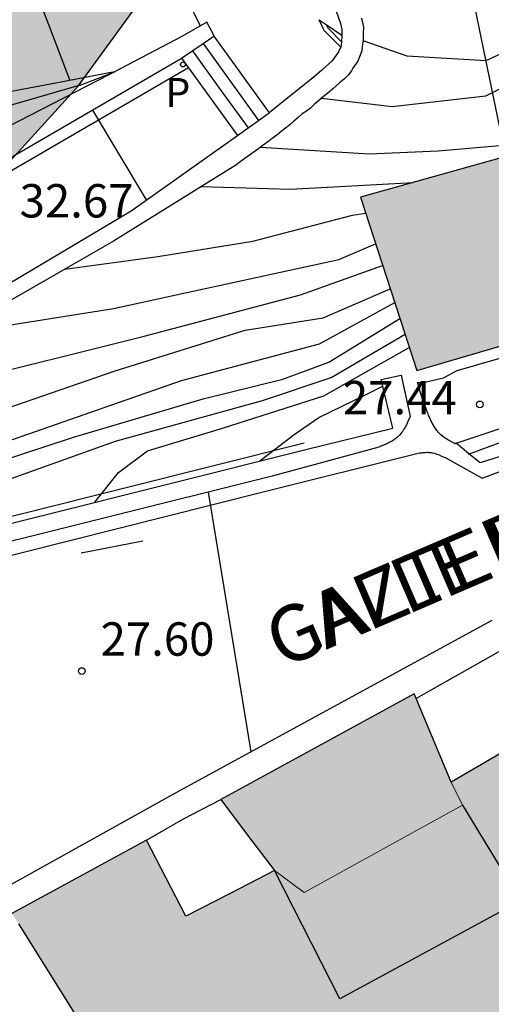
# Model space of a CAD drawing. Units: millimetres. Extents: x 581694 to 582044, y 4797040 to 4797290.
# Drawn here: x 581991 to 582002, y 4797248 to 4797270 of the extents above; entities that cross this region are included whole.
import ezdxf

# ---------------------------------------------------------------- set-up
doc = ezdxf.new("R2010")
doc.units = ezdxf.units.MM
for name, color, linetype in [('020101', 3, 'CABEZA_TALUD'), ('020104', 34, 'Continuous'), ('020107', 3, 'Continuous'), ('020204', 9, 'Continuous'), ('020308', 9, 'Continuous'), ('060117', 9, 'Continuous'), ('060124', 9, 'Continuous'), ('060141', 9, 'Continuous'), ('060145', 9, 'Continuous'), ('070105', 6, 'Continuous'), ('070108', 9, 'VALLA'), ('070116', 6, 'Continuous'), ('080109', 9, 'Continuous'), ('080118', 9, 'Continuous'), ('080306', 9, 'Continuous'), ('080312', 8, 'Continuous'), ('090109', 9, 'Continuous'), ('100105', 3, 'Continuous'), ('100106', 63, 'Continuous'), ('210205', 4, 'Continuous'), ('210305', 4, 'Continuous'), ('990501', 21, 'Continuous'), ('990504', 63, 'Continuous')]:
    doc.layers.add(name, color=color, linetype=linetype)
for name, color, linetype, lineweight in [('020105', 24, 'Continuous', 30), ('080111', 7, 'Continuous', 30), ('080117', 7, 'Continuous', 20)]:
    doc.layers.add(name, color=color, linetype=linetype, lineweight=lineweight)
doc.styles.add('ARIAL', font='ARIAL.TTF', dxfattribs={"height": 1})
doc.styles.add('ARIALI', font='ARIALI.TTF', dxfattribs={"height": 1})
doc.styles.add('ROMANS', font='romans__.ttf', dxfattribs={"height": 1})
doc.linetypes.add('CABEZA_TALUD', pattern='A,0.1,[204,DONOSTI.shx,S=0.15,R=0,X=0,Y=0],0,0.2', length=0.3)
doc.linetypes.add('VALLA', pattern='A,1,[200,DONOSTI.shx,S=0.1,R=0,X=0,Y=0],1', length=2)

# ---------------------------------------------------------------- blocks, each defined once
blk = doc.blocks.new('PLUVI3')
blk.add_circle((0, 0), 0.055)
blk = doc.blocks.new('COTAPU')
blk.add_circle((0, 0), 0.075)

msp = doc.modelspace()

# ---------------------------------------------------------------- hatches: boundary and pattern name
at = {"layer": '990501'}
for points in [[(582006.221, 4797263.697), (582006.037, 4797264.275), (582005.995, 4797264.407), (582005.004, 4797267.521), (582004.986, 4797267.516), (582001.879, 4797266.647), (581998.617, 4797265.734), (581999.883, 4797261.844), (582002.079, 4797262.486), (582002.446, 4797262.593), (582002.708, 4797262.67), (582003.839, 4797263), (582004.543, 4797263.206), (582005.574, 4797263.507), (582005.836, 4797263.584), (582005.904, 4797263.604)], [(582004.183, 4797246.68), (582007.439, 4797248.369), (582011.279, 4797250.609), (582011.549, 4797250.838), (582011.819, 4797251.066), (582012.125, 4797250.454), (582012.433, 4797249.837), (582012.909, 4797250.156), (582013.763, 4797250.729), (582012.408, 4797253.104), (582011.053, 4797255.48), (582008.975, 4797259.121), (582007.759, 4797258.609), (582008.335, 4797257.073), (582000.655, 4797252.593), (582000.911, 4797252.081)], [(581999.867, 4797254.472), (581999.823, 4797254.577), (581995.487, 4797252.209), (581996.087, 4797251.409), (581996.687, 4797250.609), (581997.354, 4797250.117), (582000.911, 4797252.081), (582000.655, 4797252.593)], [(582000.911, 4797252.081), (581997.354, 4797250.117), (581996.687, 4797250.609), (581995.695, 4797250.097), (581994.703, 4797249.585), (581994.26, 4797250.441), (581993.817, 4797251.297), (581990.799, 4797249.649), (581990.946, 4797249.414), (581992.194, 4797247.417), (581992.967, 4797246.18), (581993.185, 4797245.831), (581993.551, 4797245.246), (581994.006, 4797244.518), (581996.239, 4797240.945), (581997.871, 4797241.745), (581999.503, 4797242.545), (581999.151, 4797243.217), (581998.8, 4797243.887), (582003.721, 4797246.44), (582004.183, 4797246.68)]]:
    msp.add_hatch(color=256, dxfattribs=at).paths.add_polyline_path(points)
at = {"layer": '990504'}
msp.add_hatch(color=256, dxfattribs=at).paths.add_polyline_path([(582011.042, 4797290.145), (581836.901, 4797290.148), (581824.548, 4797276.81), (581811.749, 4797264.715), (581811.621, 4797264.459), (581812.772, 4797262.731), (581814.436, 4797262.475), (581817.764, 4797262.603), (581820.644, 4797262.987), (581823.716, 4797263.498), (581827.364, 4797264.202), (581832.74, 4797265.994), (581832.932, 4797266.57), (581847.716, 4797272.33), (581853.604, 4797276.361), (581861.091, 4797280.265), (581869.283, 4797281.289), (581876.195, 4797280.713), (581879.587, 4797278.409), (581877.987, 4797276.233), (581869.603, 4797273.033), (581864.099, 4797270.537), (581856.035, 4797268.49), (581847.908, 4797265.098), (581842.404, 4797263.754), (581834.596, 4797259.914), (581827.876, 4797258.059), (581819.556, 4797256.779), (581815.844, 4797256.075), (581812.452, 4797255.179), (581811.556, 4797253.259), (581815.716, 4797252.555), (581820.196, 4797252.491), (581839.332, 4797252.874), (581856.099, 4797256.522), (581854.051, 4797251.978), (581848.995, 4797250.122), (581837.347, 4797247.755), (581832.932, 4797247.051), (581825.891, 4797246.255), (581824.029, 4797246.085), (581817.291, 4797245.653), (581810.489, 4797245.435), (581802.423, 4797245.331), (581795.518, 4797245.6), (581788.422, 4797246.992), (581783.156, 4797248.412), (581770.974, 4797251.34), (581767.625, 4797252.258), (581764.363, 4797252.73), (581762.623, 4797252.902), (581761.157, 4797252.658), (581759.721, 4797252.244), (581757.457, 4797249.812), (581755.941, 4797248.732), (581755.017, 4797247.654), (581752.793, 4797245.597), (581751.319, 4797246.183), (581750.089, 4797246.595), (581749.577, 4797247.279), (581748.973, 4797250.606), (581746.765, 4797255.452), (581746.481, 4797255.78), (581746.123, 4797255.758), (581745.781, 4797255.7), (581745.233, 4797255.394), (581744.137, 4797253.998), (581732.663, 4797242.497), (581729.471, 4797238.247), (581729.497, 4797238.091), (581729.751, 4797237.501), (581730.059, 4797237.185), (581731.205, 4797236.543), (581739.053, 4797234.269), (581743.021, 4797232.885), (581744.911, 4797231.019), (581751.16, 4797224.671), (581752.59, 4797222.731), (581754.176, 4797219.901), (581754.454, 4797216.945), (581755.954, 4797215.261), (581759.75, 4797213.751), (581762.066, 4797213.069), (581766.036, 4797212.931), (581771.964, 4797213.245), (581776.605, 4797214.065), (581782.123, 4797214.911), (581791.939, 4797216.217), (581799.759, 4797218.172), (581806.685, 4797220.114), (581813.839, 4797222.998), (581822.344, 4797225.136), (581824.995, 4797225.292), (581825.827, 4797224.332), (581826.595, 4797222.156), (581826.659, 4797220.236), (581827.427, 4797218.316), (581828.579, 4797216.012), (581830.435, 4797215.628), (581834.147, 4797215.628), (581846.179, 4797219.659), (581857.314, 4797220.939), (581864.162, 4797208.523), (581868.77, 4797202.571), (581876.833, 4797199.627), (581904.481, 4797207.242), (581936.096, 4797223.177), (581959.584, 4797237.128), (581980.192, 4797254.919), (581992.288, 4797268.231), (582004.256, 4797284.678)])

# ---------------------------------------------------------------- linework, layer by layer
at = {"layer": '020101'}
for points in [[(581992.333, 4797268.253, 34.781), (581992.718, 4797268.4, 34.673), (581993.102, 4797268.548, 34.565)], [(581992.333, 4797268.253, 34.781), (581990.078, 4797267.6, 35.116), (581987.564, 4797267.008, 35.877), (581984.948, 4797266.351, 35.768), (581980.087, 4797265.233, 36.374), (581979.022, 4797265.374, 36.747)]]:
    msp.add_polyline3d(points, dxfattribs=at)
at = {"layer": '020104', "flags": 128}
for points, elevation in [([(581998.675, 4797269.252), (581999.659, 4797268.906), (582001.436, 4797268.805), (582003.045, 4797269.559), (582004.265, 4797270.298), (582004.987, 4797270.831), (582005.399, 4797271.433), (582005.94, 4797272.344)], 34), ([(581994.221, 4797271.229), (581995.024, 4797269.582)], 34), ([(581991.407, 4797270.165), (581991.753, 4797269.262), (581992.1, 4797268.358)], 34.5), ([(581997.746, 4797267.961), (581999.333, 4797267.771), (582001.429, 4797268.012), (582003.371, 4797268.992), (582004.299, 4797269.37), (582005.365, 4797269.68), (582005.605, 4797269.714), (582005.831, 4797269.711)], 33.5), ([(581996.378, 4797266.86), (581998.817, 4797266.705), (582000.364, 4797266.774), (582001.827, 4797266.901), (582002.77, 4797267.496), (582003.664, 4797268.114), (582004.351, 4797268.63), (582005.218, 4797269.053), (582005.807, 4797269.15)], 33), ([(581923.182, 4797237.697), (581923.594, 4797237.859), (581923.95, 4797238.081), (581929.149, 4797241.311), (581940.253, 4797247.41), (581944.007, 4797249.52), (581948.27, 4797251.824), (581949.196, 4797252.27), (581950.019, 4797252.75), (581951.905, 4797254.088), (581954.82, 4797255.94), (581958.49, 4797257.879), (581958.948, 4797258.058), (581970.217, 4797261.169), (581970.67, 4797261.294), (581971.141, 4797261.364), (581971.59, 4797261.45), (581981.058, 4797264.301), (581985.787, 4797265.644), (581988.855, 4797266.561), (581989.902, 4797266.895), (581990.448, 4797267.184), (581993.246, 4797268.624)], 34.5), ([(581992.605, 4797267.689), (581993.812, 4797265.671)], 33), ([(581991.987, 4797264.117), (581994.073, 4797264.402), (581996.205, 4797264.746), (581998.439, 4797265.33), (581998.735, 4797265.372)], 32), ([(581989.444, 4797262.655), (581993.077, 4797263.233), (581994.486, 4797263.542), (581998.13, 4797264.333), (581998.957, 4797264.689)], 31.5), ([(581986.378, 4797260.889), (581989.502, 4797261.548), (581993.764, 4797262.614), (581997.27, 4797263.542), (581999.115, 4797264.202)], 31), ([(581983.736, 4797259.316), (581989.69, 4797260.654), (581993.093, 4797261.823), (581996.032, 4797262.751), (581997.785, 4797263.026), (581999.287, 4797263.677)], 30.5), ([(581981.147, 4797255.991), (581981.666, 4797256.562), (581983.728, 4797257.593), (581987.99, 4797258.969), (581992.183, 4797260.344), (581995.087, 4797261.203), (581996.875, 4797261.65), (581997.906, 4797262.028), (581999.504, 4797263.008)], 29.5), ([(581986.821, 4797257.416), (581987.585, 4797258.057), (581989.561, 4797258.985), (581993.119, 4797260.257), (581996.419, 4797261.169), (581997.965, 4797261.685), (581999.618, 4797262.659)], 29), ([(581992.659, 4797258.881), (581993.187, 4797259.553), (581993.841, 4797260.034), (581995.525, 4797260.55), (581997.794, 4797261.272), (581999.715, 4797262.359)], 28.5), ([(581996.364, 4797259.811), (581997.128, 4797260.407), (581997.684, 4797260.789), (581998.731, 4797261.297), (581999.119, 4797261.489)], 28)]:
    msp.add_lwpolyline(points, dxfattribs=dict(at, elevation=elevation))
at = {"layer": '020105', "flags": 128}
for points, elevation in [([(581995.043, 4797265.972), (581997.046, 4797265.915), (581999.802, 4797266.066)], 32.5), ([(581980.961, 4797257.663), (581985.944, 4797258.866), (581990.86, 4797260.31), (581994.606, 4797261.617), (581997.7, 4797262.442), (581999.386, 4797263.372)], 30), ([(581995.201, 4797259.108), (581996.159, 4797253.276)], 27.5)]:
    msp.add_lwpolyline(points, dxfattribs=dict(at, elevation=elevation))
at = {"layer": '020107'}
msp.add_polyline3d([(581978.99, 4797255.608, 29.693), (581997.354, 4797260.217, 28.108)], dxfattribs=at)
at = {"layer": '060117'}
for points in [[(581995.326, 4797269.352, 33.966), (581996.571, 4797267.627, 33.966)], [(581994.604, 4797268.853, 33.506), (581994.757, 4797268.643, 33.506)], [(581994.757, 4797268.643, 33.385), (581981.125, 4797260.702, 31.074)], [(581994.757, 4797268.643, 33.506), (581995.86, 4797267.122, 33.506)], [(582000.769, 4797260.206, 27.351), (582002.493, 4797260.789, 27.489)], [(582002.697, 4797260.212, 27.119), (582001.302, 4797259.769, 27.131), (582001.049, 4797259.967, 27.151), (582000.769, 4797260.206, 27.351)]]:
    msp.add_polyline3d(points, dxfattribs=at)
at = {"layer": '060124'}
for points in [[(582000.469, 4797260.358, 27.5), (582000.457, 4797260.368, 27.501), (582000.427, 4797260.393, 27.505), (582000.398, 4797260.421, 27.509), (582000.38, 4797260.439, 27.511), (582000.363, 4797260.458, 27.514), (582000.347, 4797260.477, 27.516), (582000.331, 4797260.497, 27.518), (582000.315, 4797260.517, 27.521), (582000.301, 4797260.538, 27.523), (582000.286, 4797260.56, 27.525), (582000.272, 4797260.582, 27.527), (582000.259, 4797260.604, 27.529), (582000.246, 4797260.626, 27.532), (582000.233, 4797260.649, 27.534), (582000.221, 4797260.673, 27.536), (582000.209, 4797260.696, 27.538), (582000.198, 4797260.72, 27.54), (582000.187, 4797260.744, 27.542), (582000.176, 4797260.768, 27.544), (582000.165, 4797260.792, 27.547), (582000.155, 4797260.817, 27.549), (582000.145, 4797260.841, 27.551), (582000.135, 4797260.866, 27.553), (582000.117, 4797260.913, 27.557), (582000.099, 4797260.96, 27.561), (582000.09, 4797260.983, 27.563), (582000.082, 4797261.006, 27.565), (582000.074, 4797261.028, 27.567), (582000.066, 4797261.051, 27.569), (582000.058, 4797261.073, 27.571), (582000.05, 4797261.096, 27.573), (582000.042, 4797261.118, 27.575), (582000.034, 4797261.141, 27.576), (582000.027, 4797261.163, 27.578), (582000.019, 4797261.186, 27.58), (582000.012, 4797261.208, 27.582), (582000.004, 4797261.231, 27.584), (581999.997, 4797261.253, 27.586), (581999.99, 4797261.276, 27.588), (581999.983, 4797261.298, 27.59), (581999.975, 4797261.32, 27.592), (581999.968, 4797261.343, 27.594), (581999.961, 4797261.365, 27.596), (581999.954, 4797261.388, 27.598), (581999.947, 4797261.41, 27.6), (581999.94, 4797261.433, 27.602), (581999.897, 4797261.57, 27.624), (582000.031, 4797261.574, 28.073), (582000.482, 4797261.678, 28.091), (582000.786, 4797261.843, 27.67), (582002.166, 4797262.235, 27.687)], [(582000.493, 4797260.34, 27.497), (582000.469, 4797260.358, 27.5)], [(582000.517, 4797260.323, 27.494), (582000.493, 4797260.34, 27.497)], [(582000.555, 4797260.299, 27.489), (582000.517, 4797260.323, 27.494)], [(582000.581, 4797260.283, 27.486), (582000.555, 4797260.299, 27.489)], [(582000.607, 4797260.268, 27.483), (582000.581, 4797260.283, 27.486)], [(582000.634, 4797260.253, 27.48), (582000.607, 4797260.268, 27.483)], [(582000.661, 4797260.239, 27.477), (582000.634, 4797260.253, 27.48)], [(582000.688, 4797260.225, 27.473), (582000.661, 4797260.239, 27.477)], [(582000.716, 4797260.211, 27.47), (582000.688, 4797260.225, 27.473)], [(582000.743, 4797260.197, 27.467), (582000.716, 4797260.211, 27.47)], [(582000.769, 4797260.206, 27.468), (582000.743, 4797260.197, 27.467)]]:
    msp.add_polyline3d(points, dxfattribs=at)
at = {"layer": '060141'}
for points in [[(581995.087, 4797269.187, 33.813), (581996.334, 4797267.459, 33.813)], [(581994.848, 4797269.022, 33.659), (581995.472, 4797268.156, 33.659), (581996.097, 4797267.291, 33.659)], [(582001.045, 4797259.966, 27.313), (582002.585, 4797260.528, 27.31)]]:
    msp.add_polyline3d(points, dxfattribs=at)
at = {"layer": '060145'}
for points in [[(582000.518, 4797259.885, 27.063), (582001.348, 4797259.426, 27.045), (582005.612, 4797261.017, 26.754), (582027.651, 4797269.761, 25.46), (582035.842, 4797273.758, 24.98), (582043.878, 4797276.922, 24.532), (582043.899, 4797276.934, 24.531), (582043.921, 4797276.946, 24.531), (582043.942, 4797276.958, 24.53), (582043.964, 4797276.97, 24.529), (582043.985, 4797276.982, 24.528), (582044.007, 4797276.994, 24.528), (582044.028, 4797277.006, 24.527), (582044.05, 4797277.017, 24.526), (582044.071, 4797277.029, 24.525), (582044.093, 4797277.04, 24.524), (582044.115, 4797277.051, 24.523), (582044.136, 4797277.062, 24.523), (582044.158, 4797277.072, 24.522), (582044.18, 4797277.083, 24.521), (582044.202, 4797277.093, 24.52), (582044.229, 4797277.104, 24.519)], [(581978.828, 4797254.714, 29.321), (581988.793, 4797257.196, 28.24), (581996.462, 4797259.122, 27.374), (581999.887, 4797259.981, 27.085)], [(581999.887, 4797259.981, 27.085), (581999.914, 4797259.985, 27.084), (581999.953, 4797259.991, 27.082), (581999.993, 4797259.996, 27.081), (582000.019, 4797259.999, 27.08), (582000.046, 4797260.001, 27.079), (582000.072, 4797260.003, 27.078), (582000.098, 4797260.004, 27.077), (582000.124, 4797260.004, 27.076), (582000.15, 4797260.003, 27.075), (582000.175, 4797260.001, 27.074), (582000.202, 4797259.998, 27.073), (582000.228, 4797259.994, 27.072), (582000.282, 4797259.982, 27.07), (582000.335, 4797259.965, 27.069), (582000.388, 4797259.944, 27.067), (582000.44, 4797259.921, 27.065), (582000.518, 4797259.885, 27.063)]]:
    msp.add_polyline3d(points, dxfattribs=at)
at = {"layer": '070105'}
for points in [[(581979.031, 4797255.46, 29.693), (581997.391, 4797260.069, 28.108), (581999.348, 4797260.546, 28.007), (581999.082, 4797261.64, 28.007), (581999.53, 4797261.737, 27.772), (581999.732, 4797260.805, 27.325), (581999.724, 4797260.786, 27.321), (581999.716, 4797260.768, 27.318), (581999.707, 4797260.749, 27.314), (581999.699, 4797260.73, 27.311), (581999.691, 4797260.712, 27.307), (581999.682, 4797260.693, 27.304), (581999.674, 4797260.675, 27.3), (581999.665, 4797260.656, 27.296), (581999.656, 4797260.638, 27.293), (581999.648, 4797260.62, 27.289), (581999.639, 4797260.602, 27.285), (581999.629, 4797260.585, 27.281), (581999.62, 4797260.567, 27.277), (581999.601, 4797260.533, 27.269)], [(581999.601, 4797260.533, 27.269), (581999.591, 4797260.517, 27.265), (581999.58, 4797260.5, 27.261), (581999.559, 4797260.469, 27.252)], [(581999.547, 4797260.453, 27.247), (581999.524, 4797260.424, 27.238), (581999.496, 4797260.391, 27.227), (581999.465, 4797260.361, 27.215), (581999.447, 4797260.344, 27.208), (581999.429, 4797260.328, 27.2), (581999.41, 4797260.313, 27.193), (581999.39, 4797260.299, 27.185), (581999.37, 4797260.285, 27.178), (581999.349, 4797260.271, 27.17), (581999.328, 4797260.258, 27.162), (581999.307, 4797260.246, 27.153), (581999.285, 4797260.234, 27.145), (581999.263, 4797260.222, 27.136), (581999.24, 4797260.211, 27.128), (581999.217, 4797260.2, 27.119), (581999.194, 4797260.189, 27.11), (581999.171, 4797260.179, 27.102), (581999.147, 4797260.169, 27.093), (581999.124, 4797260.159, 27.084), (581999.1, 4797260.149, 27.075), (581999.076, 4797260.14, 27.066), (581999.052, 4797260.13, 27.056), (581999.027, 4797260.121, 27.047), (581999.003, 4797260.111, 27.038), (581998.979, 4797260.102, 27.029), (581996.641, 4797259.467, 27.269), (581989.015, 4797257.566, 28.11)], [(581999.547, 4797260.453, 27.247), (581999.559, 4797260.469, 27.252)], [(582001.569, 4797256.225, 27.088), (581994.562, 4797252.405, 27.582), (581987.923, 4797248.713, 27.402), (581988.073, 4797248.476, 27.411)], [(582001.881, 4797255.613, 19.146), (581999.867, 4797254.472, 19.35)], [(581993.817, 4797251.297, 27.381), (581994.651, 4797251.773, 27.381), (581995.487, 4797252.209, 27.381)]]:
    msp.add_polyline3d(points, dxfattribs=at)
at = {"layer": '070108'}
msp.add_polyline3d([(582001.879, 4797266.647, 32.917), (582000.827, 4797271.764, 35.344)], dxfattribs=at)
at = {"layer": '070116'}
for points in [[(581996.711, 4797271.552, 34.326), (581996.908, 4797271.42, 34.352), (581997.169, 4797271.194, 34.393), (581997.378, 4797271.003, 34.42), (581997.656, 4797270.677, 34.476), (581997.71, 4797270.597, 34.455), (581997.749, 4797270.541, 34.434), (581997.812, 4797270.442, 34.352), (581997.868, 4797270.33, 34.311), (581997.955, 4797270.175, 34.292), (581998.024, 4797270.038, 34.272), (581998.067, 4797269.933, 34.253), (581998.129, 4797269.759, 34.235), (581998.173, 4797269.634, 34.217), (581998.204, 4797269.498, 34.199), (581998.204, 4797269.392, 34.182), (581998.203, 4797269.373, 34.18)], [(581998.645, 4797269.755, 34.33), (581998.684, 4797269.552, 34.292), (581998.681, 4797269.42, 34.255), (581998.677, 4797269.27, 34.216), (581998.659, 4797269.12, 34.178), (581998.652, 4797269.02, 34.14), (581998.559, 4797268.788, 34.102), (581998.447, 4797268.634, 33.879), (581998.415, 4797268.57, 33.843), (581998.343, 4797268.477, 33.808), (581998.258, 4797268.395, 33.774), (581998.151, 4797268.302, 33.677), (581997.997, 4797268.166, 33.586), (581997.89, 4797268.07, 33.529), (581997.79, 4797267.999, 33.475), (581997.676, 4797267.901, 33.423), (581997.59, 4797267.82, 33.374), (581997.495, 4797267.736, 33.327), (581997.406, 4797267.669, 33.281), (581997.31, 4797267.603, 33.238), (581997.219, 4797267.522, 33.196), (581997.126, 4797267.442, 33.156), (581997.031, 4797267.362, 33.118), (581996.935, 4797267.284, 33.08), (581996.838, 4797267.207, 33.045), (581996.739, 4797267.13, 33.01), (581996.639, 4797267.054, 32.976), (581996.539, 4797266.978, 32.943), (581996.437, 4797266.903, 32.911), (581996.335, 4797266.828, 32.879), (581996.232, 4797266.753, 32.848), (581996.129, 4797266.679, 32.818), (581996.026, 4797266.605, 32.787), (581995.923, 4797266.531, 32.757), (581995.819, 4797266.457, 32.727), (581993.081, 4797264.746, 32.181), (581986.55, 4797260.991, 31.374)], [(581995.326, 4797269.352, 33.984), (581995.337, 4797269.36, 33.996), (581995.173, 4797269.668, 34.07), (581994.609, 4797269.342, 34.249), (581993.102, 4797268.548, 34.565)], [(581998.175, 4797269.103, 34.198), (581997.801, 4797269.477, 34.091), (581997.78, 4797269.525, 34.091), (581997.759, 4797269.573, 34.091), (581997.737, 4797269.621, 34.091), (581997.693, 4797269.721, 34.091)], [(581997.693, 4797269.721, 34.091), (581997.851, 4797269.613, 34.091)], [(581997.851, 4797269.613, 34.091), (581998.203, 4797269.373, 34.18)], [(581998.203, 4797269.373, 34.18), (581998.192, 4797269.227, 34.168)], [(581994.604, 4797268.853, 33.225), (581995.087, 4797269.187, 33.733)], [(581995.087, 4797269.187, 33.733), (581995.326, 4797269.352, 33.984)], [(581998.191, 4797269.218, 34.166), (581998.175, 4797269.103, 34.154)], [(581998.192, 4797269.227, 34.168), (581998.191, 4797269.218, 34.167)], [(581998.173, 4797269.094, 34.15), (581998.127, 4797268.996, 34.041), (581997.985, 4797268.799, 34.036), (581997.754, 4797268.589, 34.03), (581997.591, 4797268.446, 34.025), (581996.571, 4797267.627, 33.945)], [(581998.175, 4797269.103, 34.153), (581998.173, 4797269.094, 34.152)], [(581981.547, 4797261.26, 31.063), (581994.582, 4797268.838, 33.202), (581994.604, 4797268.853, 33.225)], [(581993.102, 4797268.548, 34.565), (581991.825, 4797268.306, 34.772), (581990.548, 4797268.065, 34.979)], [(581996.334, 4797267.459, 33.871), (581996.571, 4797267.627, 33.945)], [(581996.097, 4797267.291, 33.798), (581996.334, 4797267.459, 33.871)], [(581995.86, 4797267.122, 33.725), (581996.097, 4797267.291, 33.798)], [(581986.629, 4797261.356, 31.828), (581993.473, 4797265.43, 32.987), (581995.86, 4797267.122, 33.725)]]:
    msp.add_polyline3d(points, dxfattribs=at)
at = {"layer": '080109'}
msp.add_polyline3d([(582006.446, 4797252.226, 20.992), (581998.159, 4797247.729, 21.506), (581996.687, 4797250.609, 22.786)], dxfattribs=at)
at = {"layer": '080111'}
for points in [[(582001.879, 4797266.647, 33.255), (581998.617, 4797265.734, 33.147), (581999.883, 4797261.844, 27.788), (582002.079, 4797262.486, 28.185)], [(582011.053, 4797255.48, 21.041), (582008.975, 4797259.121, 21.378), (582007.759, 4797258.609, 21.25), (582008.335, 4797257.073, 21.57), (582000.655, 4797252.593, 21.122)], [(581999.867, 4797254.472, 21.304), (581999.823, 4797254.577, 21.314), (581995.487, 4797252.209, 22.144)], [(582000.655, 4797252.593, 21.122), (581999.867, 4797254.472, 21.304)], [(581995.487, 4797252.209, 22.144), (581996.087, 4797251.409, 22.043), (581996.687, 4797250.609, 22.786)], [(581993.817, 4797251.297, 22.464), (581990.799, 4797249.649, 23.042)], [(581996.687, 4797250.609, 22.786), (581995.695, 4797250.097, 22.786), (581994.703, 4797249.585, 22.786), (581994.26, 4797250.441, 22.609), (581993.817, 4797251.297, 22.464)], [(581990.946, 4797249.414, 22.856), (581992.194, 4797247.417, 21.27)]]:
    msp.add_polyline3d(points, dxfattribs=at)
at = {"layer": '080117'}
for points in [[(582000.655, 4797252.593, 20.93), (582000.911, 4797252.081, 20.93)], [(582000.911, 4797252.081, 20.93), (581997.354, 4797250.117, 21.233), (581996.687, 4797250.609, 22.786)]]:
    msp.add_polyline3d(points, dxfattribs=at)
at = {"layer": '080118', "flags": 128}
msp.add_lwpolyline([(582000.911, 4797252.081), (582004.183, 4797246.68)], dxfattribs=at)
at = {"layer": '090109'}
msp.add_polyline3d([(581992.351, 4797257.749, 27.882), (581993.739, 4797258.017, 27.735)], dxfattribs=at)
at = {"layer": '100105'}
msp.add_polyline3d([(581997.851, 4797269.613, 34.091), (581997.872, 4797269.565, 34.091), (581997.885, 4797269.534, 34.091), (581998.192, 4797269.227, 34.182)], dxfattribs=at)
at = {"layer": '100106', "elevation": 106.996, "flags": 128}
msp.add_lwpolyline([(581904.481, 4797207.242), (581936.096, 4797223.177), (581959.584, 4797237.128), (581980.192, 4797254.919), (581992.288, 4797268.231), (582004.256, 4797284.678), (582011.042, 4797290.145)], dxfattribs=at)

# ---------------------------------------------------------------- block references
at = {"layer": '020204', "rotation": 359.9987685839998}
for p in [(582001.295, 4797261.081, 27.443), (581992.369, 4797255.092, 27.6)]:
    msp.add_blockref('COTAPU', p, dxfattribs=at)
at = {"layer": '210205', "rotation": 359.9987685839998}
msp.add_blockref('PLUVI3', (581994.638, 4797268.716, 33.21), dxfattribs=at)

# ---------------------------------------------------------------- texts
at = {"layer": '020308', "style": 'ARIAL'}
for s, p in [('32.67', (581990.971, 4797265.278, 32.671)), ('27.44', (581998.224, 4797260.857, 27.442)), ('27.60', (581992.787, 4797255.436, 27.599))]:
    msp.add_text(s, height=0.75, rotation=359.9988, dxfattribs=at).set_placement(p)
at = {"layer": '080306', "style": 'ARIALI'}
msp.add_text('GAZTELUBIDE', height=1.25, rotation=23.2988, dxfattribs=at).set_placement((581996.845, 4797255.137))
at = {"layer": '080312', "style": 'ARIALI'}
msp.add_text('CALLE DE LA SUBIDA AL CASTILLO', height=1.25, rotation=23.2988, dxfattribs=at).set_placement((581996.845, 4797255.137))
at = {"layer": '210305', "style": 'ROMANS'}
msp.add_text('P', height=0.65, rotation=359.9988, dxfattribs=at).set_placement((581994.239, 4797267.76, 33.209))

doc.saveas('drawing.dxf')
